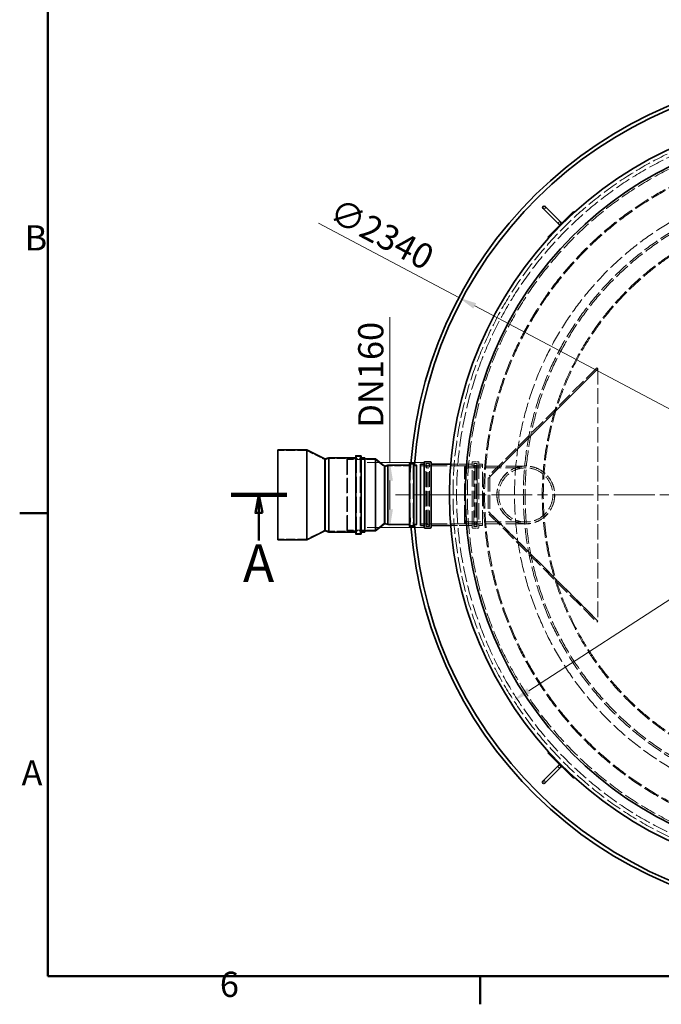
# Model space of a CAD drawing. Units: millimetres. Extents: x 0 to 14104, y 0 to 8249.
# Drawn here: x 122 to 1903, y 122 to 2855 of the extents above; entities that cross this region are included whole.
import ezdxf

# ---------------------------------------------------------------- set-up
doc = ezdxf.new("R2010")
doc.units = ezdxf.units.MM
doc.header["$LTSCALE"] = 20
doc.linetypes.add('CHAIN', pattern=[0.3543, 0.2362, -0.0295, 0.0591, -0.0295])
doc.linetypes.add('DASHED', pattern=[0.2068, 0.1655, -0.0413])
for name, color, linetype, lineweight in [('Border (ISO)', 7, 'Continuous', 50), ('Section Line (ISO)', 7, 'CHAIN', 50), ('Visible (ISO)', 7, 'Continuous', 35)]:
    doc.layers.add(name, color=color, linetype=linetype, lineweight=lineweight)
for name, color, linetype, lineweight, true_color in [('Center Mark (ISO)', 1, 'Continuous', 9, 0xff0000), ('Dimension (ISO)', 5, 'Continuous', 9, 0x0000ff), ('Hidden (ISO)', 1, 'DASHED', 18, 0xff0000)]:
    doc.layers.add(name, color=color, linetype=linetype, lineweight=lineweight, true_color=true_color)
doc.styles.add('Label Text (ISO)', font='tahoma.ttf')
doc.styles.add('Note Text (ISO)', font='tahoma.ttf')
doc.dimstyles.new('Default (ISO)', dxfattribs={"dimscale": 20, "dimtxt": 3.5, "dimasz": 2.5, "dimexe": 3.175, "dimexo": 0, "dimgap": 0.762, "dimtad": 1, "dimdec": 1, "dimrnd": 1e-08, "dimtxsty": 'Note Text (ISO)', "dimcen": 0.09, "dimdle": 10, "dimclrd": 256, "dimclre": 256, "dimclrt": 256, "dimadec": 1, "dimazin": 2, "dimtfac": 1.001486, "dimtmove": 0, "dimatfit": 3, "dimfxl": 1, "dimtolj": 1, "dimtzin": 0, "dimlwd": -1, "dimlwe": -1, "dimarcsym": 0})

# ---------------------------------------------------------------- blocks, each defined once
blk = doc.blocks.new('Borders Default Border')
at = {"layer": 'Border (ISO)'}
for p, q in [((10, 74.25), (6.1, 74.25)), ((70, 10), (70, 6.1))]:
    blk.add_line(p, q, dxfattribs=at)
at = {"layer": 'Border (ISO)', "flags": 128}
blk.add_lwpolyline([(10, 10), (10, 287), (410, 287), (410, 10), (10, 10)], dxfattribs=at)
at = {"layer": 'Border (ISO)', "char_height": 3.5, "attachment_point": 7, "style": 'Note Text (ISO)'}
for s, insert in [('B', (6.78, 109.63)), ('A', (6.36, 35.38)), ('6', (33.88, 6.03))]:
    blk.add_mtext(s, dxfattribs=dict(at, insert=insert))
blk = doc.blocks.new('2dTransSection1')
at = {"layer": 'Section Line (ISO)', "linetype": 'Continuous', "lineweight": 100}
for p, q in [((43.16, 76.8), (35.45, 76.8)), ((195.37, 76.8), (187.66, 76.8))]:
    blk.add_line(p, q, dxfattribs=at)
at = {"layer": 'Section Line (ISO)', "linetype": 'Continuous'}
for p, q in [((39.31, 76.8), (38.81, 74.3)), ((39.31, 74.3), (39.31, 76.8)), ((39.81, 74.3), (39.31, 76.8)), ((191.51, 76.8), (191.01, 74.3)), ((191.51, 74.3), (191.51, 76.8)), ((192.01, 74.3), (191.51, 76.8)), ((38.81, 74.3), (39.81, 74.3)), ((39.31, 70.48), (39.31, 74.3)), ((191.01, 74.3), (192.01, 74.3)), ((191.51, 70.48), (191.51, 74.3))]:
    blk.add_line(p, q, dxfattribs=at)
at = {"layer": 'Section Line (ISO)', "linetype": 'Continuous', "flags": 128}
for points in [[(39.81, 74.3), (39.31, 76.8), (38.81, 74.3), (39.81, 74.3)], [(192.01, 74.3), (191.51, 76.8), (191.01, 74.3), (192.01, 74.3)]]:
    blk.add_lwpolyline(points, dxfattribs=at)
at = {"layer": 'Section Line (ISO)'}
for points in [[(39.81, 74.3), (39.31, 76.8), (38.81, 74.3), (39.81, 74.3)], [(192.01, 74.3), (191.51, 76.8), (191.01, 74.3), (192.01, 74.3)]]:
    blk.add_solid(points, dxfattribs=at)
at = {"layer": 'Section Line (ISO)', "char_height": 5.25, "attachment_point": 7, "style": 'Label Text (ISO)'}
for insert in [(37.08, 63.05), (189.28, 63.05)]:
    blk.add_mtext('A', dxfattribs=dict(at, insert=insert))
blk = doc.blocks.new('*D19')
at = {"layer": 'Defpoints', "color": 0, "transparency": 16777216}
for p in [(1341.1, 2083.9), (3408.6, 988)]:
    blk.add_point(p, dxfattribs=at)
at = {"layer": 'Dimension (ISO)', "transparency": 16777216}
for p, q in [((1341.1, 2083.9), (951.7, 2290.3)), ((3364.4, 1011.4), (1385.3, 2060.5))]:
    blk.add_line(p, q, dxfattribs=at)
for points in [[(1389.2, 2067.9), (1381.4, 2053.1), (1341.1, 2083.9)], [(3368.3, 1018.7), (3360.5, 1004), (3408.6, 988)]]:
    blk.add_solid(points, dxfattribs=at)
at = {"layer": 'Dimension (ISO)', "transparency": 16777216, "insert": (1007.6, 2363.3), "char_height": 70, "attachment_point": 1, "rotation": 332.0726, "style": 'Note Text (ISO)'}
blk.add_mtext('\\A1;∅2340', dxfattribs=at)
blk = doc.blocks.new('*D20')
at = {"layer": 'Defpoints', "color": 0, "transparency": 16777216}
for p in [(3256.3, 2106.4), (1493.4, 965.4)]:
    blk.add_point(p, dxfattribs=at)
at = {"layer": 'Dimension (ISO)', "transparency": 16777216}
for p, q in [((3256.3, 2106.4), (3685.9, 2384.4)), ((1535.3, 992.6), (3214.4, 2079.3))]:
    blk.add_line(p, q, dxfattribs=at)
for points in [[(3209.8, 2086.3), (3218.9, 2072.3), (3256.3, 2106.4)], [(1530.8, 999.6), (1539.9, 985.6), (1493.4, 965.4)]]:
    blk.add_solid(points, dxfattribs=at)
at = {"layer": 'Dimension (ISO)', "transparency": 16777216, "insert": (3390.1, 2301), "char_height": 70, "attachment_point": 1, "rotation": 32.9109, "style": 'Note Text (ISO)'}
blk.add_mtext('\\A1;∅2100', dxfattribs=at)
blk = doc.blocks.new('*D26')
at = {"layer": 'Defpoints', "color": 0, "transparency": 16777216}
for p in [(1244.9, 1625.9), (1149.7, 1445.9), (1244.9, 1445.9)]:
    blk.add_point(p, dxfattribs=at)
at = {"layer": 'Dimension (ISO)', "transparency": 16777216}
for p, q in [((1149.7, 1625.9), (1149.7, 2029.8)), ((1244.9, 1625.9), (1086.2, 1625.9)), ((1149.7, 1495.9), (1149.7, 1575.9)), ((1244.9, 1445.9), (1086.2, 1445.9))]:
    blk.add_line(p, q, dxfattribs=at)
for points in [[(1141.4, 1575.9), (1158.1, 1575.9), (1149.7, 1625.9)], [(1141.4, 1495.9), (1158.1, 1495.9), (1149.7, 1445.9)]]:
    blk.add_solid(points, dxfattribs=at)
at = {"layer": 'Dimension (ISO)', "transparency": 16777216, "insert": (1061.6, 1701.1), "char_height": 70, "attachment_point": 1, "rotation": 90, "style": 'Note Text (ISO)'}
blk.add_mtext('\\A1; \\fTahoma|b0|i0;\\H70.0000;DN160', dxfattribs=at)

msp = doc.modelspace()

# ---------------------------------------------------------------- linework, layer by layer
at = {"layer": 'Center Mark (ISO)', "linetype": 'CHAIN', "ltscale": 23.990969}
msp.add_line((3584.85, 1535.933), (1164.85, 1535.933), dxfattribs=at)
at = {"layer": 'Hidden (ISO)', "ltscale": 12.758121}
for p, q in [((1724.051, 1888.832), (1425.553, 1590.333)), ((1726.88, 1886.003), (1428.381, 1587.505)), ((1425.553, 1481.532), (1724.051, 1183.034)), ((1428.381, 1484.361), (1726.88, 1185.862))]:
    msp.add_line(p, q, dxfattribs=at)
at = {"layer": 'Hidden (ISO)', "ltscale": 12.822294}
for p, q in [((1426.85, 1585.933), (1726.85, 1885.933)), ((1726.85, 1185.933), (1426.85, 1485.933))]:
    msp.add_line(p, q, dxfattribs=at)
at = {"layer": 'Hidden (ISO)', "ltscale": 0.380655}
for p, q in [((1726.88, 1886.003), (1724.051, 1888.832)), ((1428.381, 1587.505), (1425.553, 1590.333)), ((1426.85, 1583.809), (1422.85, 1583.809)), ((1426.85, 1488.056), (1422.85, 1488.056)), ((1428.381, 1484.361), (1425.553, 1481.532)), ((1726.88, 1185.862), (1724.051, 1183.034))]:
    msp.add_line(p, q, dxfattribs=at)
at = {"layer": 'Hidden (ISO)', "ltscale": 13.018896}
for p, q in [((1726.85, 1885.933), (1726.85, 1185.933)), ((1726.95, 1885.933), (1726.95, 1185.933))]:
    msp.add_line(p, q, dxfattribs=at)
at = {"layer": 'Hidden (ISO)', "ltscale": 0.014852}
for p, q in [((1726.88, 1886.003), (1726.95, 1885.933)), ((1428.452, 1587.434), (1428.381, 1587.505)), ((1426.95, 1583.809), (1426.85, 1583.809)), ((1426.95, 1488.056), (1426.85, 1488.056)), ((1428.452, 1484.431), (1428.381, 1484.361)), ((1726.88, 1185.862), (1726.95, 1185.933))]:
    msp.add_line(p, q, dxfattribs=at)
at = {"layer": 'Hidden (ISO)', "ltscale": 7.570025}
msp.add_line((918.362, 1658.933), (838.835, 1658.933), dxfattribs=at)
at = {"layer": 'Hidden (ISO)', "ltscale": 5.82903}
msp.add_line((918.363, 1658.933), (968.363, 1633.932), dxfattribs=at)
at = {"layer": 'Hidden (ISO)', "ltscale": 13.434942}
msp.add_line((1057.085, 1642.058), (1057.085, 1429.808), dxfattribs=at)
at = {"layer": 'Hidden (ISO)', "ltscale": 0.951788}
for p, q in [((1067.585, 1642.558), (1057.585, 1642.558)), ((1396.85, 1620.933), (1406.85, 1620.933)), ((1396.85, 1450.933), (1406.85, 1450.933)), ((1067.585, 1429.308), (1057.585, 1429.308))]:
    msp.add_line(p, q, dxfattribs=at)
at = {"layer": 'Hidden (ISO)', "ltscale": 13.49824}
msp.add_line((1067.585, 1642.558), (1067.585, 1429.308), dxfattribs=at)
at = {"layer": 'Hidden (ISO)', "ltscale": 0.140075}
msp.add_line((969.835, 1633.932), (968.362, 1633.932), dxfattribs=at)
at = {"layer": 'Hidden (ISO)', "ltscale": 0.032588}
for p, q in [((970.178, 1633.682), (969.835, 1633.682)), ((970.178, 1438.183), (969.835, 1438.183))]:
    msp.add_line(p, q, dxfattribs=at)
at = {"layer": 'Hidden (ISO)', "ltscale": 0.997192}
for p, q in [((970.178, 1633.682), (980.178, 1636.808)), ((970.178, 1438.183), (980.178, 1435.058))]:
    msp.add_line(p, q, dxfattribs=at)
at = {"layer": 'Hidden (ISO)', "ltscale": 12.374672}
msp.add_line((970.178, 1633.682), (970.178, 1438.183), dxfattribs=at)
at = {"layer": 'Hidden (ISO)', "ltscale": 12.770316}
msp.add_line((980.178, 1636.808), (980.178, 1435.058), dxfattribs=at)
at = {"layer": 'Hidden (ISO)', "ltscale": 7.320545}
for p, q in [((1057.085, 1636.808), (980.178, 1636.808)), ((1057.085, 1435.058), (980.178, 1435.058))]:
    msp.add_line(p, q, dxfattribs=at)
at = {"layer": 'Hidden (ISO)', "ltscale": 0.201826}
for p, q in [((1029.835, 1634.433), (1031.335, 1635.933)), ((1029.835, 1437.433), (1031.335, 1435.933))]:
    msp.add_line(p, q, dxfattribs=at)
at = {"layer": 'Hidden (ISO)', "ltscale": 12.469651}
msp.add_line((1029.835, 1437.433), (1029.835, 1634.433), dxfattribs=at)
at = {"layer": 'Hidden (ISO)', "ltscale": 0.302194}
for p, q in [((1029.835, 1631.887), (1032.08, 1634.133)), ((1029.835, 1439.978), (1032.08, 1437.733))]:
    msp.add_line(p, q, dxfattribs=at)
at = {"layer": 'Hidden (ISO)', "ltscale": 12.659545}
msp.add_line((1031.335, 1635.933), (1031.335, 1435.933), dxfattribs=at)
at = {"layer": 'Hidden (ISO)', "ltscale": 4.616556}
for p, q in [((1079.835, 1635.933), (1031.335, 1635.933)), ((1079.835, 1435.933), (1031.335, 1435.933))]:
    msp.add_line(p, q, dxfattribs=at)
at = {"layer": 'Hidden (ISO)', "ltscale": 12.431673}
msp.add_line((1032.08, 1634.133), (1032.08, 1437.733), dxfattribs=at)
at = {"layer": 'Hidden (ISO)', "ltscale": 7.341109}
for p, q in [((1109.203, 1634.133), (1032.08, 1634.133)), ((1109.203, 1437.733), (1032.08, 1437.733))]:
    msp.add_line(p, q, dxfattribs=at)
at = {"layer": 'Hidden (ISO)', "ltscale": 1.165963}
for p, q in [((1079.835, 1636.808), (1067.585, 1636.808)), ((1079.835, 1435.058), (1067.585, 1435.058))]:
    msp.add_line(p, q, dxfattribs=at)
at = {"layer": 'Hidden (ISO)', "ltscale": 3.591974}
for p, q in [((1109.205, 1634.132), (1134.205, 1614.157)), ((1134.205, 1457.709), (1109.205, 1437.734))]:
    msp.add_line(p, q, dxfattribs=at)
at = {"layer": 'Hidden (ISO)', "ltscale": 2.930817}
for p, q in [((1134.035, 1614.158), (1134.035, 1608.176)), ((1134.035, 1463.69), (1134.035, 1457.708))]:
    msp.add_line(p, q, dxfattribs=at)
at = {"layer": 'Hidden (ISO)', "ltscale": 0.015888}
for p, q in [((1134.203, 1614.158), (1134.035, 1614.158)), ((1134.203, 1457.708), (1134.035, 1457.708))]:
    msp.add_line(p, q, dxfattribs=at)
at = {"layer": 'Hidden (ISO)', "ltscale": 0.179411}
for p, q in [((1134.035, 1613.484), (1135.835, 1614.047)), ((1134.035, 1458.381), (1135.835, 1457.819))]:
    msp.add_line(p, q, dxfattribs=at)
at = {"layer": 'Hidden (ISO)', "ltscale": 0.026048}
for p, q in [((1136.11, 1614.133), (1135.835, 1614.133)), ((1136.11, 1457.733), (1135.835, 1457.733))]:
    msp.add_line(p, q, dxfattribs=at)
at = {"layer": 'Hidden (ISO)', "ltscale": 0.797727}
for p, q in [((1136.11, 1614.133), (1144.11, 1616.633)), ((1136.11, 1457.733), (1144.11, 1455.233))]:
    msp.add_line(p, q, dxfattribs=at)
at = {"layer": 'Hidden (ISO)', "ltscale": 11.879717}
msp.add_line((1136.11, 1614.133), (1136.11, 1457.733), dxfattribs=at)
at = {"layer": 'Hidden (ISO)', "ltscale": 12.259503}
msp.add_line((1144.11, 1616.633), (1144.11, 1455.233), dxfattribs=at)
at = {"layer": 'Hidden (ISO)', "ltscale": 5.856418}
for p, q in [((1205.635, 1616.633), (1144.11, 1616.633)), ((1205.635, 1455.233), (1144.11, 1455.233))]:
    msp.add_line(p, q, dxfattribs=at)
at = {"layer": 'Hidden (ISO)', "ltscale": 12.882353}
msp.add_line((1205.635, 1620.733), (1205.635, 1451.133), dxfattribs=at)
at = {"layer": 'Hidden (ISO)', "ltscale": 0.751891}
for p, q in [((1214.035, 1621.233), (1206.135, 1621.233)), ((1214.035, 1450.633), (1206.135, 1450.633))]:
    msp.add_line(p, q, dxfattribs=at)
at = {"layer": 'Hidden (ISO)', "ltscale": 12.95831}
msp.add_line((1214.035, 1621.233), (1214.035, 1450.633), dxfattribs=at)
at = {"layer": 'Hidden (ISO)', "ltscale": 0.93275}
for p, q in [((1223.835, 1616.633), (1214.035, 1616.633)), ((1223.835, 1455.233), (1214.035, 1455.233))]:
    msp.add_line(p, q, dxfattribs=at)
at = {"layer": 'Hidden (ISO)', "ltscale": 1.208797}
for p, q in [((1234.85, 1616.233), (1247.55, 1616.233)), ((1394.15, 1616.233), (1406.85, 1616.233)), ((1234.85, 1455.633), (1247.55, 1455.633)), ((1394.15, 1455.633), (1406.85, 1455.633))]:
    msp.add_line(p, q, dxfattribs=at)
at = {"layer": 'Hidden (ISO)', "ltscale": 13.262139}
for p, q in [((1249.55, 1448.633), (1249.55, 1623.233)), ((1259.15, 1448.633), (1259.15, 1623.233)), ((1382.55, 1448.633), (1382.55, 1623.233)), ((1392.15, 1448.633), (1392.15, 1623.233))]:
    msp.add_line(p, q, dxfattribs=at)
at = {"layer": 'Hidden (ISO)', "ltscale": 0.913712}
for p, q in [((1249.55, 1623.233), (1259.15, 1623.233)), ((1382.55, 1623.233), (1392.15, 1623.233)), ((1249.55, 1448.633), (1259.15, 1448.633)), ((1382.55, 1448.633), (1392.15, 1448.633))]:
    msp.add_line(p, q, dxfattribs=at)
at = {"layer": 'Hidden (ISO)', "ltscale": 12.912736}
for p, q in [((1250.15, 1450.933), (1250.15, 1620.933)), ((1391.55, 1620.933), (1391.55, 1450.933)), ((1406.85, 1450.933), (1406.85, 1620.933))]:
    msp.add_line(p, q, dxfattribs=at)
at = {"layer": 'Hidden (ISO)', "ltscale": 0.190278}
for p, q in [((1250.15, 1618.933), (1252.15, 1618.933)), ((1391.55, 1618.933), (1389.55, 1618.933)), ((1250.15, 1452.933), (1252.15, 1452.933)), ((1391.55, 1452.933), (1389.55, 1452.933))]:
    msp.add_line(p, q, dxfattribs=at)
at = {"layer": 'Hidden (ISO)', "ltscale": 0.475844}
for p, q in [((1252.15, 1622.933), (1257.15, 1622.933)), ((1389.55, 1622.933), (1384.55, 1622.933)), ((1252.15, 1448.933), (1257.15, 1448.933)), ((1389.55, 1448.933), (1384.55, 1448.933))]:
    msp.add_line(p, q, dxfattribs=at)
at = {"layer": 'Hidden (ISO)', "ltscale": 12.608907}
for p, q in [((1252.15, 1452.933), (1252.15, 1618.933)), ((1256.15, 1452.933), (1256.15, 1618.933)), ((1385.55, 1618.933), (1385.55, 1452.933)), ((1389.55, 1618.933), (1389.55, 1452.933))]:
    msp.add_line(p, q, dxfattribs=at)
at = {"layer": 'Hidden (ISO)', "ltscale": 0.538369}
for p, q in [((1256.15, 1614.933), (1252.15, 1618.933)), ((1385.55, 1614.933), (1389.55, 1618.933)), ((1256.15, 1456.933), (1252.15, 1452.933)), ((1385.55, 1456.933), (1389.55, 1452.933))]:
    msp.add_line(p, q, dxfattribs=at)
at = {"layer": 'Hidden (ISO)', "ltscale": 0.285466}
for p, q in [((1256.15, 1618.933), (1259.15, 1618.933)), ((1385.55, 1618.933), (1382.55, 1618.933)), ((1256.15, 1452.933), (1259.15, 1452.933)), ((1385.55, 1452.933), (1382.55, 1452.933))]:
    msp.add_line(p, q, dxfattribs=at)
at = {"layer": 'Hidden (ISO)', "ltscale": 14.434236}
for p, q in [((1261.15, 1616.233), (1380.55, 1616.233)), ((1261.15, 1455.633), (1380.55, 1455.633))]:
    msp.add_line(p, q, dxfattribs=at)
at = {"layer": 'Hidden (ISO)', "ltscale": 0.954606}
for p, q in [((1327.979, 1616.933), (1317.95, 1616.933)), ((1327.979, 1454.933), (1317.95, 1454.933))]:
    msp.add_line(p, q, dxfattribs=at)
at = {"layer": 'Hidden (ISO)', "ltscale": 5.671865}
for p, q in [((1318.264, 1620.933), (1377.85, 1620.933)), ((1318.264, 1450.933), (1377.85, 1450.933))]:
    msp.add_line(p, q, dxfattribs=at)
at = {"layer": 'Hidden (ISO)', "ltscale": 0.403752}
for p, q in [((1356.85, 1612.933), (1359.85, 1615.933)), ((1356.85, 1458.933), (1359.85, 1455.933))]:
    msp.add_line(p, q, dxfattribs=at)
at = {"layer": 'Hidden (ISO)', "ltscale": 14.621775}
msp.add_line((1356.85, 1458.933), (1356.85, 1612.933), dxfattribs=at)
at = {"layer": 'Hidden (ISO)', "ltscale": 12.153163}
msp.add_line((1359.85, 1615.933), (1359.85, 1455.933), dxfattribs=at)
at = {"layer": 'Hidden (ISO)', "ltscale": 13.459059}
for p, q in [((1359.85, 1615.933), (1526.85, 1615.933)), ((1359.85, 1455.933), (1526.85, 1455.933))]:
    msp.add_line(p, q, dxfattribs=at)
at = {"layer": 'Hidden (ISO)', "ltscale": 13.672309}
for p, q in [((1377.85, 1445.933), (1377.85, 1625.933)), ((1396.85, 1625.933), (1396.85, 1445.933))]:
    msp.add_line(p, q, dxfattribs=at)
at = {"layer": 'Hidden (ISO)', "ltscale": 1.427732}
for p, q in [((1379.85, 1627.933), (1394.85, 1627.933)), ((1379.85, 1443.933), (1394.85, 1443.933))]:
    msp.add_line(p, q, dxfattribs=at)
at = {"layer": 'Hidden (ISO)', "ltscale": 14.842838}
msp.add_line((1134.035, 1608.176), (1134.035, 1463.69), dxfattribs=at)
at = {"layer": 'Hidden (ISO)', "ltscale": 13.700838}
for p, q in [((1356.85, 1611.033), (1526.85, 1611.033)), ((1356.85, 1460.833), (1526.85, 1460.833))]:
    msp.add_line(p, q, dxfattribs=at)
at = {"layer": 'Hidden (ISO)', "ltscale": 0.20202}
for p, q in [((1426.85, 1583.809), (1426.85, 1585.933)), ((1426.95, 1585.933), (1428.452, 1587.434)), ((1426.95, 1583.809), (1426.95, 1585.933)), ((1426.85, 1485.933), (1426.85, 1488.056)), ((1426.95, 1485.933), (1426.95, 1488.056)), ((1428.452, 1484.431), (1426.95, 1485.933))]:
    msp.add_line(p, q, dxfattribs=at)
at = {"layer": 'Hidden (ISO)', "ltscale": 11.575589}
for p, q in [((1422.85, 1583.809), (1422.85, 1488.056)), ((1426.85, 1583.809), (1426.85, 1488.056))]:
    msp.add_line(p, q, dxfattribs=at)
at = {"layer": 'Hidden (ISO)', "ltscale": 5.829009}
msp.add_line((968.363, 1437.933), (918.363, 1412.933), dxfattribs=at)
at = {"layer": 'Hidden (ISO)', "ltscale": 0.140074}
msp.add_line((969.835, 1437.933), (968.362, 1437.933), dxfattribs=at)
at = {"layer": 'Hidden (ISO)', "ltscale": 7.570026}
msp.add_line((918.362, 1412.933), (838.835, 1412.933), dxfattribs=at)
at = {"layer": 'Hidden (ISO)', "ltscale": 13.074612}
msp.add_circle((2374.85, 1535.933), 1050, dxfattribs=at)
at = {"layer": 'Hidden (ISO)', "ltscale": 13.057117}
msp.add_circle((2374.85, 1535.933), 1040, dxfattribs=at)
at = {"layer": 'Hidden (ISO)', "ltscale": 13.004296}
msp.add_circle((2374.85, 1535.933), 1010.112, dxfattribs=at)
at = {"layer": 'Hidden (ISO)', "ltscale": 13.095205}
msp.add_circle((2374.85, 1535.933), 879.252, dxfattribs=at)
at = {"layer": 'Hidden (ISO)', "ltscale": 13.11643}
msp.add_circle((2374.85, 1535.933), 854.774, dxfattribs=at)
at = {"layer": 'Hidden (ISO)', "ltscale": 13.043167}
msp.add_circle((2374.85, 1535.933), 850, dxfattribs=at)
at = {"layer": 'Hidden (ISO)', "ltscale": 13.587912}
msp.add_circle((1526.85, 1535.933), 80.5, dxfattribs=at)
at = {"layer": 'Hidden (ISO)', "ltscale": 13.434844}
msp.add_circle((1526.85, 1535.933), 80, dxfattribs=at)
msp.add_circle((1526.85, 1535.933), 80, dxfattribs=at)
at = {"layer": 'Hidden (ISO)', "ltscale": 12.611959}
msp.add_circle((1526.85, 1535.933), 75.1, dxfattribs=at)
msp.add_circle((1526.85, 1535.933), 75.1, dxfattribs=at)
at = {"layer": 'Hidden (ISO)', "ltscale": 13.096593}
msp.add_arc((2374.85, 1535.933), 965.245, 15.676631, 324.347124, dxfattribs=at)
at = {"layer": 'Hidden (ISO)', "ltscale": 13.055888}
msp.add_arc((2374.85, 1535.933), 962.245, 15.676631, 324.347124, dxfattribs=at)
at = {"layer": 'Hidden (ISO)', "ltscale": 13.061981}
msp.add_arc((2374.85, 1535.933), 802.245, 15.676631, 324.347124, dxfattribs=at)
at = {"layer": 'Hidden (ISO)', "ltscale": 1.196077}
for centre, start, end in [((1577.587, 2333.903), 225, 45), ((1621.428, 2290.062), 45, 225), ((1620.721, 782.51), 135, 315), ((1576.88, 738.67), 315, 135)]:
    msp.add_arc(centre, 4, start, end, dxfattribs=at)
at = {"layer": 'Hidden (ISO)', "ltscale": 13.013135}
msp.add_arc((2374.85, 1535.933), 799.245, 15.676631, 324.347124, dxfattribs=at)
at = {"layer": 'Hidden (ISO)', "ltscale": 0.074661}
for centre, start, end in [((1057.585, 1642.058), 90, 180), ((1206.135, 1620.733), 90, 180), ((1206.135, 1451.133), 180, 270), ((1057.585, 1429.808), 180, 270)]:
    msp.add_arc(centre, 0.5, start, end, dxfattribs=at)
at = {"layer": 'Hidden (ISO)', "ltscale": 14.052329}
msp.add_arc((2374.85, 1535.933), 1170, 175.730698, 184.269302, dxfattribs=at)
at = {"layer": 'Hidden (ISO)', "ltscale": 13.309109}
msp.add_arc((2374.85, 1535.933), 1160, 175.921642, 184.078358, dxfattribs=at)
at = {"layer": 'Hidden (ISO)', "ltscale": 0.298944}
for centre, start, end in [((1247.55, 1618.233), 270, 0), ((1252.15, 1620.933), 90, 180), ((1257.15, 1620.933), 0, 90), ((1261.15, 1618.233), 180, 270), ((1379.85, 1625.933), 90, 180), ((1380.55, 1618.233), 270, 0), ((1384.55, 1620.933), 90, 180), ((1389.55, 1620.933), 0, 90), ((1394.15, 1618.233), 180, 270), ((1394.85, 1625.933), 0, 90), ((1247.55, 1453.633), 0, 90), ((1252.15, 1450.933), 180, 270), ((1257.15, 1450.933), 270, 0), ((1261.15, 1453.633), 90, 180), ((1380.55, 1453.633), 0, 90), ((1384.55, 1450.933), 180, 270), ((1389.55, 1450.933), 270, 0), ((1394.15, 1453.633), 90, 180), ((1379.85, 1445.933), 180, 270), ((1394.85, 1445.933), 270, 0)]:
    msp.add_arc(centre, 2, start, end, dxfattribs=at)
at = {"layer": 'Hidden (ISO)', "ltscale": 13.346823}
msp.add_open_spline([(918.437, 1414.788), (918.495, 1417.601), (918.554, 1423.563), (918.66, 1441.003), (918.707, 1452.255), (918.779, 1477.49), (918.804, 1490.948), (918.828, 1514.115), (918.834, 1523.28), (918.835, 1534.67), (918.835, 1536.836), (918.834, 1549.195), (918.827, 1559.318), (918.799, 1584.608), (918.769, 1599.082), (918.693, 1623.123), (918.649, 1632.85), (918.551, 1648.439), (918.497, 1653.97), (918.386, 1659.757), (918.331, 1659.644), (918.229, 1653.212), (918.184, 1646.862), (918.11, 1628.887), (918.08, 1617.556), (918.038, 1592.644), (918.024, 1579.617), (918.011, 1558.385), (918.008, 1550.717), (918.006, 1536.252), (918.006, 1529.495), (918.01, 1514.093), (918.015, 1505.526), (918.029, 1487.986), (918.039, 1479.141), (918.07, 1459.205), (918.094, 1448.834), (918.155, 1431.053), (918.192, 1423.994), (918.265, 1416.052), (918.297, 1414.004), (918.366, 1412.524), (918.401, 1413.039), (918.437, 1414.788)], degree=3, knots=[0, 0, 0, 0, 4.87851049, 4.87851049, 9.70690671, 9.70690671, 14.11651447, 14.11651447, 16.88473384, 16.88473384, 17.53465078, 17.53465078, 20.59362906, 20.59362906, 25.41437153, 25.41437153, 29.75205172, 29.75205172, 34.28915836, 34.28915836, 39.08106716, 39.08106716, 43.94547041, 43.94547041, 48.69639399, 48.69639399, 52.9416591, 52.9416591, 55.26374922, 55.26374922, 57.28813858, 57.28813858, 59.91082236, 59.91082236, 62.83161573, 62.83161573, 66.95810603, 66.95810603, 71.32775167, 71.32775167, 74.43203218, 74.43203218, 77.46534469, 77.46534469, 77.46534469, 77.46534469], dxfattribs=at)
at = {"layer": 'Hidden (ISO)', "ltscale": 13.534236}
msp.add_open_spline([(968.437, 1439.417), (968.495, 1441.666), (968.554, 1446.426), (968.661, 1460.381), (968.708, 1469.413), (968.782, 1490.371), (968.808, 1502.036), (968.831, 1521.405), (968.835, 1528.61), (968.835, 1537.564), (968.835, 1539.289), (968.831, 1551.401), (968.82, 1561.64), (968.777, 1583.487), (968.741, 1594.574), (968.654, 1612.496), (968.605, 1619.473), (968.5, 1629.817), (968.444, 1632.934), (968.333, 1634.566), (968.279, 1632.812), (968.184, 1624.367), (968.144, 1617.807), (968.079, 1600.883), (968.055, 1590.752), (968.024, 1570.923), (968.015, 1561.847), (968.007, 1545.748), (968.006, 1538.904), (968.007, 1524.664), (968.011, 1517.314), (968.027, 1497.545), (968.045, 1485.743), (968.094, 1466.542), (968.122, 1458.909), (968.193, 1446.58), (968.235, 1442.151), (968.33, 1437.448), (968.383, 1437.309), (968.437, 1439.417)], degree=3, knots=[0, 0, 0, 0, 3.89013659, 3.89013659, 7.7586237, 7.7586237, 11.54693549, 11.54693549, 13.71546875, 13.71546875, 14.23300107, 14.23300107, 17.35422303, 17.35422303, 21.2620674, 21.2620674, 24.8227445, 24.8227445, 28.52734432, 28.52734432, 32.42876283, 32.42876283, 36.29196998, 36.29196998, 40.0821178, 40.0821178, 42.93060962, 42.93060962, 44.98241229, 44.98241229, 47.2060613, 47.2060613, 51.12945272, 51.12945272, 54.52686269, 54.52686269, 58.09410994, 58.09410994, 61.74154377, 61.74154377, 61.74154377, 61.74154377], dxfattribs=at)
at = {"layer": 'Hidden (ISO)', "ltscale": 13.131342}
msp.add_open_spline([(1109.371, 1629.295), (1109.344, 1630.742), (1109.318, 1631.873), (1109.222, 1634.873), (1109.158, 1634.582), (1109.048, 1629.031), (1109.003, 1623.78), (1108.93, 1609.227), (1108.903, 1600.214), (1108.865, 1580.397), (1108.852, 1569.995), (1108.842, 1554.199), (1108.84, 1549.259), (1108.838, 1540.424), (1108.837, 1536.552), (1108.838, 1528.389), (1108.839, 1524.107), (1108.844, 1512.532), (1108.85, 1505.358), (1108.868, 1489.9), (1108.881, 1481.861), (1108.92, 1466.008), (1108.947, 1458.625), (1109.016, 1446.507), (1109.059, 1442.089), (1109.164, 1437.215), (1109.227, 1437.075), (1109.367, 1441.633), (1109.444, 1446.462), (1109.59, 1460.562), (1109.657, 1469.682), (1109.748, 1488.013), (1109.778, 1496.378), (1109.818, 1512.717), (1109.829, 1520.507), (1109.834, 1529.135), (1109.834, 1529.871), (1109.835, 1530.747), (1109.835, 1530.886), (1109.835, 1531.025)], degree=3, knots=[11.82739324, 11.82739324, 11.82739324, 11.82739324, 13.23290575, 13.23290575, 17.07393222, 17.07393222, 20.95033185, 20.95033185, 24.68415732, 24.68415732, 28.06092568, 28.06092568, 29.5600788, 29.5600788, 30.72106111, 30.72106111, 32.01045775, 32.01045775, 34.2411332, 34.2411332, 37.02706672, 37.02706672, 40.33036481, 40.33036481, 43.86352932, 43.86352932, 47.62166778, 47.62166778, 51.51604583, 51.51604583, 55.40018289, 55.40018289, 58.18668183, 58.18668183, 60.56120153, 60.56120153, 60.78268376, 60.78268376, 60.82435968, 60.82435968, 60.82435968, 60.82435968], dxfattribs=at)
at = {"layer": 'Hidden (ISO)', "ltscale": 14.312379}
msp.add_open_spline([(1109.835, 1540.841), (1109.835, 1540.98), (1109.835, 1541.118), (1109.831, 1549.209), (1109.821, 1557.079), (1109.777, 1576.661), (1109.734, 1587.818), (1109.625, 1606.547), (1109.563, 1614.185), (1109.456, 1623.936), (1109.413, 1627.009), (1109.371, 1629.295)], degree=3, knots=[-0.04167592, -0.04167592, -0.04167592, -0.04167592, 0, 0, 2.3891693, 2.3891693, 6.14402206, 6.14402206, 9.60627149, 9.60627149, 11.82739324, 11.82739324, 11.82739324, 11.82739324], dxfattribs=at)
at = {"layer": 'Hidden (ISO)', "ltscale": 5.28386}
msp.add_open_spline([(1134.035, 1608.176), (1134.044, 1608.952), (1134.054, 1609.657), (1134.115, 1613.516), (1134.175, 1614.744), (1134.284, 1613.4), (1134.327, 1612.184), (1134.371, 1610.285)], degree=3, knots=[-14.98486975, -14.98486975, -14.98486975, -14.98486975, -14.37582354, -14.37582354, -11.25770775, -11.25770775, -9.41676143, -9.41676143, -9.41676143, -9.41676143], dxfattribs=at)
at = {"layer": 'Hidden (ISO)', "ltscale": 14.842893}
msp.add_open_spline([(1134.035, 1463.69), (1133.997, 1466.865), (1133.966, 1471.237), (1133.912, 1482.266), (1133.891, 1488.926), (1133.864, 1501.384), (1133.856, 1506.724), (1133.845, 1517.215), (1133.841, 1522.296), (1133.838, 1531.29), (1133.837, 1535.16), (1133.838, 1543.313), (1133.84, 1547.582), (1133.848, 1558.985), (1133.857, 1565.938), (1133.886, 1581.169), (1133.909, 1588.947), (1133.966, 1600.711), (1133.997, 1605.031), (1134.035, 1608.176)], degree=3, knots=[-33.44003678, -33.44003678, -33.44003678, -33.44003678, -30.95282502, -30.95282502, -28.36826761, -28.36826761, -26.62015302, -26.62015302, -25.06619819, -25.06619819, -23.90608825, -23.90608825, -22.61817205, -22.61817205, -20.41263383, -20.41263383, -17.45188703, -17.45188703, -14.98486975, -14.98486975, -14.98486975, -14.98486975], dxfattribs=at)
at = {"layer": 'Hidden (ISO)', "ltscale": 11.393485}
msp.add_open_spline([(1134.371, 1610.285), (1134.398, 1609.138), (1134.424, 1607.743), (1134.519, 1601.927), (1134.586, 1596.243), (1134.707, 1581.748), (1134.758, 1572.829), (1134.816, 1555.736), (1134.831, 1548.008), (1134.835, 1540.062), (1134.835, 1539.952), (1134.835, 1539.842)], degree=3, knots=[-9.41676143, -9.41676143, -9.41676143, -9.41676143, -8.30542596, -8.30542596, -5.46804433, -5.46804433, -2.35446897, -2.35446897, 0, 0, 0.03292314, 0.03292314, 0.03292314, 0.03292314], dxfattribs=at)
at = {"layer": 'Hidden (ISO)', "ltscale": 12.069407}
msp.add_open_spline([(1134.835, 1532.023), (1134.835, 1531.913), (1134.835, 1531.804), (1134.834, 1530.33), (1134.833, 1528.968), (1134.824, 1519.579), (1134.804, 1511.729), (1134.739, 1495.664), (1134.69, 1487.756), (1134.567, 1473.773), (1134.494, 1468), (1134.346, 1459.966), (1134.274, 1457.827), (1134.147, 1457.605), (1134.093, 1459.305), (1134.043, 1463.035), (1134.039, 1463.356), (1134.035, 1463.69)], degree=3, knots=[-48.45618459, -48.45618459, -48.45618459, -48.45618459, -48.42326144, -48.42326144, -48.01334785, -48.01334785, -45.59043049, -45.59043049, -42.74502632, -42.74502632, -39.6983516, -39.6983516, -36.61469923, -36.61469923, -33.70150909, -33.70150909, -33.44003678, -33.44003678, -33.44003678, -33.44003678], dxfattribs=at)
at = {"layer": 'Visible (ISO)'}
for p, q in [((1574.759, 2331.074), (1618.6, 2287.234)), ((1624.256, 2292.891), (1580.416, 2336.731)), ((1588.548, 2251.525), (1659.258, 2322.235)), ((1589.962, 2250.111), (1660.672, 2320.821)), ((1660.672, 2320.821), (1659.258, 2322.235)), ((1589.962, 2250.111), (1588.548, 2251.525)), ((838.835, 1660.933), (838.835, 1410.933)), ((918.835, 1660.933), (838.835, 1660.933)), ((918.835, 1410.933), (918.835, 1660.933)), ((918.835, 1660.933), (968.835, 1635.932)), ((1054.835, 1427.558), (1054.835, 1644.308)), ((1069.335, 1644.808), (1055.335, 1644.808)), ((1069.835, 1644.308), (1069.835, 1427.558)), ((968.835, 1635.932), (968.835, 1435.933)), ((969.835, 1635.932), (968.835, 1635.932)), ((969.835, 1635.932), (979.835, 1639.058)), ((969.835, 1635.932), (969.835, 1435.933)), ((979.835, 1639.058), (979.835, 1432.808)), ((1054.335, 1639.058), (979.835, 1639.058)), ((1079.335, 1639.058), (1070.335, 1639.058)), ((1079.835, 1638.558), (1079.835, 1433.308)), ((1109.835, 1635.933), (1079.835, 1635.933)), ((1109.835, 1435.933), (1109.835, 1635.933)), ((1109.835, 1635.933), (1134.835, 1615.958)), ((1134.835, 1615.958), (1134.835, 1455.908)), ((1135.835, 1615.958), (1134.835, 1615.958)), ((1135.835, 1615.933), (1143.835, 1618.433)), ((1135.835, 1455.908), (1135.835, 1615.958)), ((1143.835, 1618.433), (1143.835, 1453.433)), ((1203.335, 1618.433), (1143.835, 1618.433)), ((1203.835, 1449.333), (1203.835, 1622.533)), ((1215.335, 1623.033), (1204.335, 1623.033)), ((1215.835, 1622.533), (1215.835, 1449.333)), ((1223.335, 1618.433), (1216.335, 1618.433)), ((1223.835, 1617.933), (1223.835, 1453.933)), ((1234.85, 1450.933), (1234.85, 1620.933)), ((1234.85, 1620.933), (1244.85, 1620.933)), ((1244.85, 1445.933), (1244.85, 1625.933)), ((1246.85, 1627.933), (1261.85, 1627.933)), ((1263.85, 1625.933), (1263.85, 1445.933)), ((1263.85, 1620.933), (1318.264, 1620.933)), ((1134.835, 1455.908), (1109.835, 1435.933)), ((1135.835, 1455.908), (1134.835, 1455.908)), ((1135.835, 1455.933), (1143.835, 1453.433)), ((1203.335, 1453.433), (1143.835, 1453.433)), ((1215.335, 1448.833), (1204.335, 1448.833)), ((1223.335, 1453.433), (1216.335, 1453.433)), ((1234.85, 1450.933), (1244.85, 1450.933)), ((1263.85, 1450.933), (1318.264, 1450.933)), ((968.835, 1435.933), (918.835, 1410.933)), ((969.835, 1435.933), (968.835, 1435.933)), ((969.835, 1435.933), (979.835, 1432.808)), ((1054.335, 1432.808), (979.835, 1432.808)), ((1069.335, 1427.058), (1055.335, 1427.058)), ((1079.335, 1432.808), (1070.335, 1432.808)), ((1109.835, 1435.933), (1079.835, 1435.933)), ((1246.85, 1443.933), (1261.85, 1443.933)), ((918.835, 1410.933), (838.835, 1410.933)), ((1589.962, 821.755), (1588.548, 820.341)), ((1659.258, 749.63), (1588.548, 820.341)), ((1660.672, 751.044), (1589.962, 821.755)), ((1617.892, 785.339), (1574.052, 741.498)), ((1579.709, 735.841), (1623.549, 779.682)), ((1660.672, 751.044), (1659.258, 749.63))]:
    msp.add_line(p, q, dxfattribs=at)
for radius in [1060, 1015.781]:
    msp.add_circle((2374.85, 1535.933), radius, dxfattribs=at)
for centre, radius, start, end in [((2374.85, 1535.933), 1170, 184.269302, 175.730698), ((2374.85, 1535.933), 1160, 184.078358, 175.921642), ((1577.587, 2333.903), 4, 45, 225), ((1621.428, 2290.062), 4, 225, 45), ((1055.335, 1644.308), 0.5, 90, 180), ((1069.335, 1644.308), 0.5, 0, 90), ((1054.335, 1639.558), 0.5, 270, 0), ((1070.335, 1639.558), 0.5, 180, 270), ((1079.335, 1638.558), 0.5, 0, 90), ((1203.335, 1618.933), 0.5, 270, 0), ((1204.335, 1622.533), 0.5, 90, 180), ((1215.335, 1622.533), 0.5, 0, 90), ((1216.335, 1618.933), 0.5, 180, 270), ((1223.335, 1617.933), 0.5, 0, 90), ((1246.85, 1625.933), 2, 90, 180), ((1261.85, 1625.933), 2, 0, 90), ((1203.335, 1452.933), 0.5, 0, 90), ((1204.335, 1449.333), 0.5, 180, 270), ((1215.335, 1449.333), 0.5, 270, 0), ((1216.335, 1452.933), 0.5, 90, 180), ((1223.335, 1453.933), 0.5, 270, 0), ((1054.335, 1432.308), 0.5, 0, 90), ((1055.335, 1427.558), 0.5, 180, 270), ((1069.335, 1427.558), 0.5, 270, 0), ((1070.335, 1432.308), 0.5, 90, 180), ((1079.335, 1433.308), 0.5, 270, 0), ((1246.85, 1445.933), 2, 180, 270), ((1261.85, 1445.933), 2, 270, 0), ((1620.721, 782.51), 4, 315, 135), ((1576.88, 738.67), 4, 135, 315)]:
    msp.add_arc(centre, radius, start, end, dxfattribs=at)

# ---------------------------------------------------------------- block references
at = {"xscale": 20, "yscale": 20, "zscale": 20}
msp.add_blockref('Borders Default Border', (0, 0), dxfattribs=at)
at = {"layer": 'Section Line (ISO)', "xscale": 20, "yscale": 20, "zscale": 20}
msp.add_blockref('2dTransSection1', (0, 0), dxfattribs=at)

# ---------------------------------------------------------------- dimensions: what is measured, and where the dimension line sits
at = {"layer": 'Dimension (ISO)'}
for p1, p2, picture, middle in [((1493.358, 965.431), (3256.342, 2106.434), '*D20', (3556.214, 2300.511)), ((3408.594, 987.96), (1341.107, 2083.905), '*D19', (1088.172, 2217.982))]:
    dim = msp.add_diameter_dim_2p(p1=p1, p2=p2, dimstyle='Default (ISO)', override={"dimgap": 0.762, "dimdec": 1, "dimlfac": 1, "dimtol": 0, "dimlim": 0, "dimtp": 0, "dimtm": 0, "dimtdec": 2, "dimatfit": 2}, dxfattribs=at)
    dim.commit()
    dim.dimension.update_dxf_attribs({"geometry": picture, "text_midpoint": middle, "dimtype": 163})
dim = msp.add_linear_dim(base=(1149.734, 1445.933), p1=(1244.85, 1625.933), p2=(1244.85, 1445.933), angle=90, text=' \\fTahoma|b0|i0;\\H70.0000;DN160', dimstyle='Default (ISO)', override={"dimgap": 0.762, "dimdec": 1, "dimtol": 0, "dimlim": 0, "dimtp": 0, "dimtm": 0, "dimtdec": 2, "dimtofl": 0, "dimatfit": 2}, dxfattribs=at)
dim.commit()
dim.dimension.update_dxf_attribs({"geometry": '*D26', "text_midpoint": (1149.734, 1857.798), "dimtype": 160})

doc.saveas('drawing.dxf')
